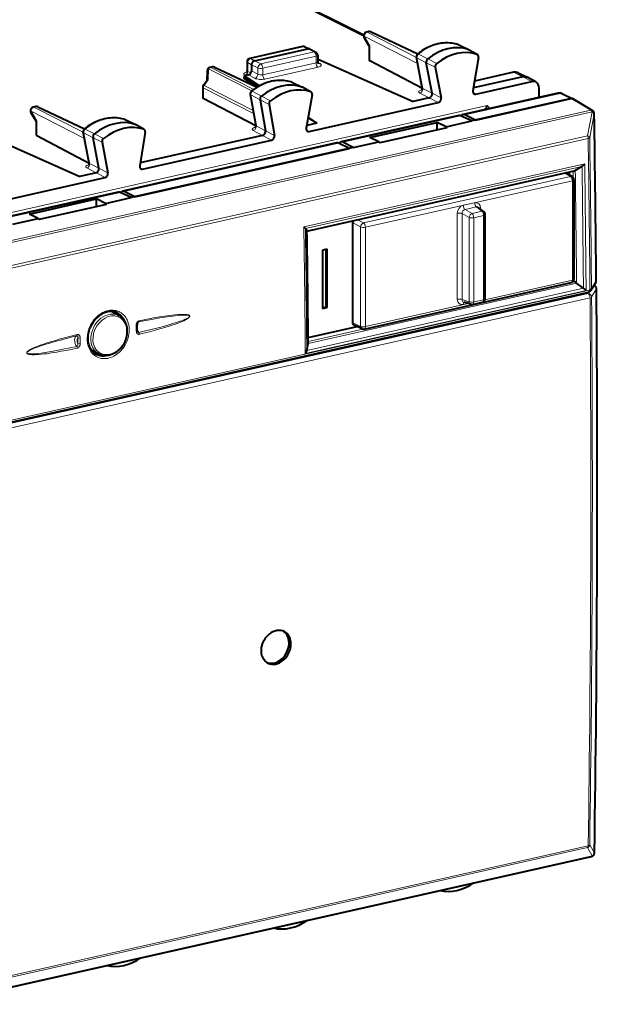
# Model space of a CAD drawing. Extents: x 0 to 420, y 0 to 297.
# Drawn here: x 335 to 367, y 213 to 268 of the extents above; entities that cross this region are included whole.
import ezdxf

# ---------------------------------------------------------------- set-up
doc = ezdxf.new("R2010")
doc.units = 0

msp = doc.modelspace()

# ---------------------------------------------------------------- linework, layer by layer
at = {"color": 7, "lineweight": 18}
for p, q in [((342.319122, 273.066742), (353.95105, 267.240356)), ((354.144714, 267.471161), (354.282379, 267.502136)), ((354.144714, 267.471161), (356.928223, 266.053101)), ((354.282379, 267.502136), (356.977814, 266.231262)), ((354.298706, 266.705231), (353.977661, 267.245636)), ((353.977661, 267.245636), (356.993774, 265.709106)), ((359.29715, 266.762939), (359.305267, 266.759583)), ((359.305267, 266.759583), (359.849518, 266.495758)), ((347.56665, 265.985382), (350.549011, 266.656555)), ((348.146942, 265.681458), (351.154327, 266.358246)), ((350.549011, 266.656555), (350.797058, 266.543945)), ((350.797058, 266.543945), (351.154327, 266.358246)), ((354.298706, 266.705231), (354.298706, 265.852264)), ((357.035858, 266.236053), (357.567139, 265.969269)), ((360.338318, 266.224121), (359.849518, 266.495758)), ((347.397736, 265.760895), (347.411957, 265.263153)), ((347.397736, 265.760895), (347.622589, 265.641724)), ((347.56665, 265.985382), (347.789673, 265.867157)), ((347.979858, 265.455902), (347.622589, 265.641632)), ((348.146942, 265.681458), (347.789673, 265.867157)), ((348.256897, 265.436371), (351.264282, 266.113159)), ((348.256897, 265.075439), (351.264282, 265.752228)), ((351.264282, 266.113159), (351.264282, 265.752228)), ((351.487518, 265.700409), (351.360443, 265.768372)), ((356.956451, 266.030945), (357.480316, 265.744995)), ((357.285828, 264.302826), (356.956451, 266.030945)), ((357.987854, 265.493713), (357.480316, 265.744995)), ((358.067871, 265.700348), (357.567139, 265.969269)), ((345.198273, 265.403351), (345.184418, 264.787567)), ((345.198273, 265.403351), (347.635651, 264.161621)), ((345.3172, 265.484589), (345.455048, 265.515625)), ((345.3172, 265.484589), (347.748779, 264.245819)), ((345.455048, 265.515625), (347.914734, 264.355896)), ((347.411957, 265.263153), (347.588013, 265.167053)), ((347.979858, 265.098267), (347.622589, 265.289307)), ((347.979858, 265.455902), (347.979858, 265.098267)), ((348.256897, 265.436371), (348.256897, 265.075439)), ((348.365845, 264.830841), (351.37323, 265.507629)), ((362.442566, 265.206757), (360.198486, 264.701752)), ((362.442566, 265.206757), (362.938232, 264.956512)), ((344.948761, 264.46936), (345.184418, 264.787567)), ((347.242126, 265.039124), (347.272491, 265.022552)), ((347.811829, 264.87323), (347.455505, 265.063751)), ((349.922211, 264.639862), (349.929443, 264.63681)), ((349.929443, 264.63681), (350.473846, 264.372955)), ((363.432922, 264.691986), (362.938232, 264.956512)), ((344.900635, 264.325104), (344.900635, 263.737305)), ((344.900635, 264.325104), (347.741119, 262.878021)), ((344.948761, 264.46936), (347.708344, 263.063507)), ((347.660034, 264.138885), (348.191437, 263.872192)), ((350.962494, 264.101349), (350.473846, 264.372955)), ((357.121216, 264.040741), (357.643982, 263.765076)), ((357.285828, 264.302826), (357.807617, 264.027679)), ((358.317078, 263.766449), (357.807617, 264.027679)), ((365.036743, 264.022156), (359.659943, 262.812134)), ((360.275177, 263.981354), (360.118469, 264.068756)), ((365.036743, 264.022156), (365.662354, 263.727173)), ((347.578857, 263.934937), (348.102661, 263.64917)), ((347.578857, 263.934937), (347.888062, 262.185364)), ((348.61026, 263.397705), (348.102661, 263.64917)), ((348.692047, 263.60321), (348.191437, 263.872192)), ((358.153412, 263.503876), (357.643982, 263.765076)), ((365.662384, 263.727203), (366.757874, 263.072845)), ((360.918854, 263.331055), (329.315369, 256.218933)), ((329.715759, 254.736801), (366.757874, 263.072845)), ((329.790588, 254.642914), (366.832733, 262.978943)), ((335.502563, 262.475311), (335.181519, 263.015717)), ((335.181519, 263.015717), (338.197632, 261.479156)), ((335.348541, 263.241211), (335.486237, 263.272217)), ((335.348541, 263.241211), (338.13205, 261.823181)), ((335.486237, 263.272217), (338.181671, 262.001343)), ((360.918854, 263.331055), (361.093506, 263.173889)), ((366.584442, 261.628632), (366.835876, 262.971649)), ((366.702545, 261.525726), (366.95401, 262.868896)), ((366.835876, 262.971649), (366.832733, 262.978943)), ((335.502563, 262.475311), (335.502563, 261.622314)), ((340.501007, 262.53302), (340.509094, 262.529633)), ((340.509094, 262.529633), (341.053375, 262.265839)), ((359.418762, 262.757874), (352.768036, 261.261169)), ((338.160309, 261.800995), (338.684174, 261.515045)), ((338.489655, 260.072906), (338.160309, 261.800995)), ((338.239716, 262.006134), (338.770996, 261.739319)), ((339.271729, 261.470428), (338.770996, 261.739319)), ((341.542175, 261.994171), (341.053375, 262.265839)), ((347.723022, 261.92572), (348.24588, 261.650116)), ((347.888062, 262.185364), (348.410004, 261.910248)), ((348.919312, 261.649017), (348.410004, 261.910248)), ((350.876953, 261.866364), (350.720276, 261.953796)), ((331.093689, 253.641708), (366.584442, 261.628632)), ((331.125854, 253.496872), (366.616608, 261.483795)), ((339.191711, 261.263763), (338.684174, 261.515045)), ((352.526855, 261.206879), (340.446106, 258.48822)), ((348.755219, 261.388885), (348.24588, 261.650116)), ((338.489655, 260.072906), (339.011475, 259.797729)), ((338.325073, 259.810791), (338.847809, 259.535156)), ((339.357269, 259.273956), (338.847809, 259.535156)), ((339.520935, 259.53653), (339.011475, 259.797729)), ((341.479004, 259.751434), (341.322327, 259.838837)), ((350.576111, 256.482697), (366.419739, 260.048187)), ((350.664917, 256.389282), (366.266632, 259.90033)), ((350.746704, 256.265503), (365.890015, 259.67337)), ((365.615417, 259.337891), (365.289337, 259.523987)), ((365.615417, 259.337891), (353.94342, 256.711182)), ((365.723419, 259.093811), (354.051422, 256.467133)), ((365.723419, 259.093811), (365.723419, 253.481964)), ((340.204926, 258.433929), (333.554199, 256.937225)), ((359.565979, 257.705566), (360.208862, 257.85025)), ((359.666321, 257.466187), (360.309235, 257.61084)), ((360.061707, 257.243042), (359.666321, 257.466187)), ((360.061707, 257.243042), (360.611786, 257.366821)), ((360.611786, 257.366821), (360.309235, 257.61084)), ((360.541748, 257.55072), (360.541748, 257.490295)), ((353.94342, 256.711182), (353.599548, 256.893311)), ((359.233093, 257.256195), (359.233093, 252.398392)), ((359.895264, 257.018341), (359.499878, 257.241486)), ((359.499878, 257.241486), (359.499878, 252.383682)), ((359.895264, 252.264923), (359.895264, 257.018341)), ((360.162048, 257.003632), (360.712128, 257.127441)), ((360.162048, 252.250214), (360.162048, 257.003632)), ((360.712128, 252.374008), (360.712128, 257.127441)), ((353.776367, 256.485687), (353.322998, 256.7258)), ((353.776367, 250.873825), (353.776367, 256.485687)), ((354.051422, 250.85527), (354.051422, 256.467133)), ((360.793396, 252.372498), (365.723419, 253.481964)), ((365.7323, 253.378235), (365.834015, 253.401123)), ((367.065521, 253.437347), (366.801819, 253.007736)), ((331.267548, 244.940277), (366.674255, 252.908295)), ((350.655762, 249.333939), (366.49939, 252.899429)), ((350.73999, 249.507004), (366.3508, 253.020096)), ((350.817932, 249.909637), (365.959045, 253.317032)), ((367.080872, 252.994217), (366.805817, 252.529999)), ((366.610901, 252.72937), (331.120178, 244.742462)), ((366.719849, 252.487442), (331.229126, 244.500519)), ((359.895264, 252.264923), (359.499878, 252.383682)), ((360.162048, 252.250214), (360.712128, 252.374008)), ((366.661133, 252.814133), (366.610901, 252.72937)), ((354.051422, 250.85527), (359.848175, 252.15979)), ((359.843292, 252.161255), (359.565979, 252.098846)), ((341.120972, 250.612976), (341.117645, 250.929398)), ((341.241364, 251.11972), (341.250702, 251.122253)), ((350.821014, 250.022552), (353.903015, 250.716141)), ((353.776367, 250.873825), (353.322998, 251.087585)), ((337.817474, 250.224319), (337.821228, 249.907806)), ((337.953735, 250.217499), (337.957458, 249.90094)), ((366.584442, 221.451782), (331.093689, 213.464874)), ((366.616608, 221.563187), (331.125854, 213.576263)), ((366.584442, 221.451782), (366.845795, 220.985001)), ((366.702545, 221.607895), (366.963898, 221.140945)), ((329.740021, 212.632065), (366.84317, 220.981857)), ((366.845795, 220.985001), (366.84317, 220.981857))]:
    msp.add_line(p, q, dxfattribs=at)
at = {"color": 7, "lineweight": 40}
for p, q in [((342.54541, 273.042725), (353.952209, 267.329102)), ((354.240295, 267.508331), (354.102722, 267.477356)), ((354.369568, 267.494141), (357.003113, 266.252472)), ((354.267883, 266.686554), (353.97467, 267.180084)), ((359.318115, 266.754242), (359.29715, 266.762939)), ((359.318237, 266.754181), (359.863312, 266.490082)), ((350.50705, 266.66275), (347.524689, 265.991608)), ((347.789673, 265.867157), (350.797058, 266.543945)), ((350.633606, 266.64975), (350.882996, 266.53656)), ((350.889465, 266.533386), (351.247162, 266.347443)), ((354.26767, 266.687317), (354.26767, 265.88797)), ((360.35672, 266.215912), (359.869507, 266.486877)), ((360.338318, 266.224121), (360.35672, 266.215912)), ((347.368652, 265.790771), (347.382599, 265.301575)), ((347.622589, 265.641632), (347.622589, 265.289307)), ((351.35434, 266.170288), (351.35434, 265.810852)), ((351.381805, 265.947327), (351.35434, 265.941162)), ((351.381805, 265.947327), (356.737488, 263.561096)), ((357.259644, 264.298431), (354.298706, 265.852264)), ((357.256927, 264.32843), (356.925476, 266.067444)), ((357.807617, 264.027679), (357.480316, 265.744995)), ((360.420105, 266.05542), (360.111053, 264.167633)), ((345.119171, 265.300171), (345.10675, 264.747894)), ((345.413086, 265.52182), (345.275208, 265.490814)), ((345.542236, 265.507629), (347.945374, 264.374573)), ((357.987854, 265.493713), (358.317078, 263.766449)), ((362.399597, 265.21344), (360.201294, 264.71875)), ((362.66571, 265.182922), (363.164917, 264.932312)), ((344.908875, 264.480743), (345.11441, 264.75824)), ((347.455505, 265.063751), (347.204895, 265.007355)), ((347.204895, 265.007355), (348.068726, 264.444794)), ((347.204895, 265.007355), (347.204895, 264.936829)), ((347.204895, 264.866302), (347.204895, 264.936829)), ((347.974274, 264.391754), (347.204895, 264.866302)), ((349.940887, 264.631989), (349.922211, 264.639862)), ((349.94101, 264.631927), (350.486145, 264.367798)), ((362.938232, 264.956512), (360.136993, 264.326111)), ((360.275177, 263.981354), (363.432922, 264.691986)), ((363.663696, 264.664185), (363.172668, 264.928284)), ((344.869598, 264.361694), (344.869598, 263.77301)), ((347.547882, 263.971466), (347.858917, 262.211548)), ((350.979523, 264.093628), (350.49231, 264.364594)), ((350.962494, 264.101349), (350.979523, 264.093628)), ((364.91095, 264.03299), (359.55777, 262.828308)), ((363.844055, 263.792908), (363.844055, 264.322052)), ((365.123962, 264.01416), (365.750305, 263.718842)), ((347.861267, 262.183624), (344.900635, 263.737305)), ((348.102661, 263.64917), (348.410004, 261.910248)), ((351.042511, 263.930695), (350.713287, 262.055298)), ((350.876953, 261.866364), (358.153412, 263.503876)), ((357.643982, 263.765076), (356.737488, 263.561096)), ((365.662384, 263.727203), (360.044373, 262.462891)), ((360.253204, 262.509888), (365.662354, 263.727173)), ((365.760956, 263.713165), (365.750305, 263.718842)), ((365.760986, 263.713165), (366.857574, 263.058167)), ((335.471741, 262.456635), (335.178528, 262.950165)), ((335.444122, 263.278381), (335.30658, 263.247437)), ((335.573425, 263.264221), (338.20697, 262.022522)), ((348.61026, 263.397705), (348.919312, 261.649017)), ((366.941956, 262.958008), (366.938812, 262.965332)), ((335.471527, 262.457397), (335.471527, 261.658051)), ((340.521973, 262.524323), (340.501007, 262.53302)), ((340.522095, 262.524261), (341.067169, 262.260162)), ((351.303467, 262.338196), (350.740723, 262.211548)), ((351.303467, 262.338196), (350.815765, 262.639038)), ((350.81842, 262.654083), (351.303467, 262.338196)), ((359.311005, 262.772766), (352.665833, 261.277313)), ((354.300415, 261.531952), (358.093536, 262.385559)), ((358.09137, 261.971008), (358.093536, 262.385559)), ((358.599731, 262.137787), (358.093536, 262.385559)), ((358.599731, 262.137787), (360.044373, 262.462891)), ((360.044373, 262.462891), (359.418762, 262.757874)), ((360.253204, 262.509888), (359.659943, 262.812134)), ((338.460785, 260.09848), (338.129333, 261.837494)), ((341.560577, 261.985992), (341.073364, 262.256958)), ((341.623962, 261.8255), (341.314911, 259.937714)), ((341.542175, 261.994171), (341.560547, 261.985992)), ((354.872284, 261.246582), (358.666046, 262.100342)), ((358.599731, 262.137787), (358.666046, 262.100342)), ((332.585663, 261.717407), (337.941345, 259.331146)), ((338.463501, 260.068481), (335.502563, 261.622314)), ((339.011475, 259.797729), (338.684174, 261.515045)), ((339.191711, 261.263763), (339.520935, 259.53653)), ((352.419067, 261.221802), (340.343903, 258.504364)), ((348.24588, 261.650116), (341.340851, 260.096191)), ((341.479004, 259.751434), (348.755219, 261.388885)), ((353.152435, 260.911926), (352.526855, 261.206879)), ((353.361298, 260.958923), (352.768036, 261.261169)), ((353.361298, 260.958923), (354.805908, 261.284027)), ((354.805908, 261.284027), (354.300415, 261.531952)), ((354.805908, 261.284027), (354.872284, 261.246582)), ((353.361298, 260.958923), (340.830536, 258.138977)), ((341.039368, 258.185974), (353.152435, 260.911926)), ((338.847809, 259.535156), (337.941345, 259.331146)), ((350.748962, 256.251801), (365.819733, 259.643372)), ((365.712646, 259.324646), (365.342438, 259.53595)), ((365.540497, 259.580505), (365.540497, 259.422913)), ((366.266632, 259.90033), (365.887756, 259.672028)), ((332.080811, 257.636444), (339.357269, 259.273956)), ((365.813477, 259.15097), (365.813477, 253.539124)), ((340.097168, 258.448822), (333.451996, 256.9534)), ((340.830536, 258.138977), (340.204926, 258.433929)), ((341.039368, 258.185974), (340.446106, 258.48822)), ((335.086578, 257.208008), (338.8797, 258.061646)), ((338.877502, 257.647095), (338.8797, 258.061646)), ((339.385895, 257.813873), (338.8797, 258.061646)), ((339.385895, 257.813873), (340.830536, 258.138977)), ((335.658447, 256.922668), (339.452179, 257.776428)), ((339.385895, 257.813873), (339.452179, 257.776428)), ((360.727753, 257.340271), (360.418427, 257.589752)), ((334.147461, 256.63501), (335.592072, 256.960083)), ((335.592072, 256.960083), (335.086578, 257.208008)), ((335.592072, 256.960083), (335.658447, 256.922668)), ((360.802216, 252.431152), (360.802216, 257.184692)), ((350.664917, 256.389282), (350.747192, 256.264771)), ((350.751617, 256.255035), (350.747192, 256.264771)), ((353.322998, 256.7258), (353.322998, 251.087585)), ((351.89032, 255.228729), (351.622986, 255.168579)), ((351.622986, 255.168579), (351.622986, 251.879654)), ((351.835327, 251.968384), (351.835327, 255.21637)), ((351.89032, 251.939819), (351.89032, 255.228729)), ((365.780579, 253.429169), (365.834015, 253.401123)), ((353.985413, 250.7173), (365.65741, 253.343994)), ((366.3508, 253.020096), (365.959045, 253.317032)), ((367.0401, 253.344604), (366.771332, 252.906708)), ((366.980713, 253.181778), (366.950317, 253.198349)), ((331.218048, 244.834747), (366.624756, 252.80275)), ((351.622986, 251.920593), (351.835327, 251.968384)), ((351.622986, 251.879654), (351.89032, 251.939819)), ((351.835327, 251.968384), (351.89032, 251.939819)), ((359.994568, 252.115814), (359.592133, 252.236694)), ((360.096008, 252.112244), (360.646118, 252.236038)), ((340.161102, 251.470078), (339.72525, 251.712479)), ((339.770538, 251.709641), (339.793365, 251.67511)), ((341.166016, 250.640808), (341.162689, 250.957214)), ((350.819, 250.242188), (353.577423, 250.862961)), ((353.856201, 250.731506), (353.4021, 250.945618)), ((350.74057, 249.509964), (350.817932, 249.909637)), ((350.821625, 249.94751), (350.817932, 249.909637)), ((339.0336, 249.301086), (338.605255, 249.508636)), ((329.706207, 212.610245), (366.809357, 220.960037)), ((366.921844, 221.030411), (366.91922, 221.027267))]:
    msp.add_line(p, q, dxfattribs=at)
for points in [[(359.29715, 266.762939), (359.2052, 266.791992), (359.111664, 266.816528), (359.016724, 266.836517), (358.920563, 266.851929), (358.823273, 266.862762), (358.725128, 266.869019), (358.626251, 266.870697), (358.526825, 266.867798), (358.427032, 266.860352), (358.327026, 266.848389), (358.226959, 266.83197), (358.126984, 266.811127), (358.027283, 266.785919), (357.927979, 266.756409), (357.829224, 266.722626), (357.731171, 266.684692), (357.604675, 266.629089), (357.479889, 266.566711), (357.348694, 266.492676), (357.256439, 266.435181), (357.16571, 266.374084), (357.076599, 266.309418), (356.989258, 266.241333)], [(347.789673, 265.867157), (347.756561, 265.856049), (347.724884, 265.838165), (347.696075, 265.814453), (347.671204, 265.786072), (347.652344, 265.756531), (347.637695, 265.724396), (347.627777, 265.690735), (347.623016, 265.656616), (347.622589, 265.641632)], [(349.922211, 264.639862), (349.830688, 264.670044), (349.737518, 264.69574), (349.642944, 264.716888), (349.547089, 264.733459), (349.450043, 264.745483), (349.352081, 264.752899), (349.253387, 264.755737), (349.154083, 264.753998), (349.054382, 264.747711), (348.954407, 264.736908), (348.85434, 264.721619), (348.754333, 264.701904), (348.654541, 264.677795), (348.555115, 264.649353), (348.456207, 264.616669), (348.357971, 264.579773), (348.288177, 264.550842), (348.218872, 264.519867), (348.150055, 264.486816), (348.027893, 264.422363), (347.927887, 264.363953), (347.835999, 264.305603), (347.745636, 264.243591), (347.656952, 264.17807), (347.613281, 264.144073)], [(340.501007, 262.53302), (340.409058, 262.562042), (340.315521, 262.586578), (340.220581, 262.606567), (340.12442, 262.622009), (340.02713, 262.632843), (339.928986, 262.639099), (339.830078, 262.640747), (339.730652, 262.637878), (339.63089, 262.630432), (339.530884, 262.618469), (339.430817, 262.602051), (339.330841, 262.581207), (339.23114, 262.556), (339.131836, 262.526489), (339.033081, 262.492706), (338.934998, 262.454742), (338.808502, 262.39917), (338.683746, 262.336761), (338.552521, 262.262726), (338.460297, 262.205261), (338.369568, 262.144165), (338.280457, 262.079498), (338.193115, 262.011414)], [(340.037903, 251.641281), (339.974152, 251.666718), (339.92041, 251.683395), (339.865295, 251.696381), (339.808929, 251.705597), (339.751404, 251.711014), (339.692902, 251.712585), (339.633606, 251.710281), (339.5737, 251.704086), (339.513306, 251.69397), (339.452667, 251.679962), (339.391998, 251.662064), (339.331451, 251.640305), (339.264618, 251.611679), (339.191956, 251.57489), (339.110809, 251.526459), (339.038025, 251.475922), (338.982635, 251.432556), (338.902466, 251.361542), (338.826416, 251.283783), (338.755066, 251.19986), (338.688934, 251.110352), (338.628571, 251.01593), (338.574402, 250.917267), (338.526855, 250.815109)], [(340.492096, 250.035263), (340.522888, 250.111084), (340.549469, 250.188217), (340.571655, 250.266327), (340.589417, 250.345062), (340.60321, 250.428574), (340.611847, 250.512009), (340.615143, 250.586212), (340.614197, 250.659775), (340.608612, 250.736664), (340.598236, 250.81218), (340.583099, 250.885971), (340.563202, 250.957687), (340.538635, 251.027008), (340.50946, 251.093567), (340.482666, 251.144897), (340.453033, 251.194031), (340.437561, 251.217133), (340.395142, 251.273468), (340.348633, 251.325729), (340.315948, 251.357681), (340.280884, 251.388336), (340.244202, 251.41684), (340.203461, 251.444763), (340.161102, 251.470078)], [(338.846893, 249.2892), (338.80661, 249.314789), (338.745636, 249.360519), (338.703064, 249.398254), (338.66275, 249.43924), (338.624817, 249.483368), (338.589417, 249.530548), (338.556641, 249.580658), (338.526611, 249.633575), (338.499451, 249.689163), (338.47525, 249.747253), (338.454163, 249.807678), (338.436218, 249.87027), (338.421539, 249.934814), (338.408417, 250.014008), (338.399384, 250.105988), (338.396576, 250.197525), (338.399078, 250.279541), (338.409302, 250.387268), (338.427307, 250.495514), (338.453033, 250.603455), (338.486298, 250.710251), (338.526855, 250.815109)], [(341.241364, 251.11972), (341.227478, 251.112946), (341.207855, 251.096619), (341.194275, 251.079681), (341.182922, 251.060043), (341.174286, 251.038986), (341.168335, 251.01767), (341.163239, 250.980133), (341.162689, 250.957214)], [(340.492096, 250.035263), (340.457214, 249.961075), (340.418396, 249.88884), (340.375793, 249.818863), (340.32962, 249.75145), (340.280029, 249.686905), (340.227234, 249.625504), (340.171478, 249.56752), (340.112976, 249.513229), (340.076935, 249.482758), (340.033356, 249.448669), (339.988678, 249.416656), (339.92337, 249.374847), (339.856354, 249.337662), (339.787872, 249.305252), (339.718231, 249.277832), (339.63501, 249.252136), (339.576599, 249.238586), (339.501953, 249.226639), (339.42746, 249.220764), (339.359924, 249.220749), (339.293152, 249.225922), (339.21463, 249.238907), (339.156982, 249.25354), (339.094238, 249.27478), (339.0336, 249.301086)], [(348.547333, 231.872894), (348.487427, 231.908493), (348.431763, 231.950775), (348.380768, 231.999313), (348.334869, 232.05365), (348.294403, 232.113235), (348.259644, 232.177521), (348.230804, 232.24588), (348.208618, 232.315475), (348.192169, 232.387802), (348.181458, 232.46228), (348.176514, 232.538406), (348.177246, 232.615631), (348.182129, 232.680466), (348.190826, 232.745422), (348.203247, 232.810226), (348.214966, 232.858505), (348.228699, 232.906433), (348.244446, 232.95401), (348.262115, 233.001038), (348.297363, 233.081299), (348.338104, 233.159027), (348.384064, 233.233719), (348.434906, 233.30484), (348.490387, 233.371902), (348.550079, 233.434387), (348.613647, 233.491806)], [(349.408875, 232.025757), (349.474915, 232.085495), (349.536743, 232.150681), (349.593994, 232.220779), (349.64624, 232.295227), (349.693115, 232.373444), (349.734314, 232.454834), (349.769531, 232.538818), (349.798431, 232.624786), (349.820831, 232.712112), (349.836212, 232.798508), (349.84491, 232.884979), (349.84668, 232.970886), (349.841492, 233.055527), (349.829193, 233.138153), (349.809784, 233.218048), (349.797394, 233.256714), (349.783264, 233.294418), (349.761719, 233.343002), (349.737122, 233.389465), (349.709564, 233.433594), (349.670776, 233.485443), (349.627686, 233.532837), (349.580505, 233.575394), (349.529572, 233.612747), (349.47522, 233.644638)]]:
    msp.add_lwpolyline(points, dxfattribs=at)
at = {"color": 7, "lineweight": 18}
for points in [[(338.489807, 250.827606), (338.539917, 250.935333), (338.596985, 251.039398), (338.660645, 251.139099), (338.730408, 251.233734), (338.767426, 251.278961), (338.805817, 251.322662), (338.858948, 251.378464), (338.914185, 251.43129), (338.971405, 251.480957), (339.050385, 251.542023), (339.13205, 251.596863), (339.216003, 251.645218), (339.301758, 251.686768), (339.388855, 251.721313), (339.476776, 251.748627), (339.565063, 251.76857), (339.653229, 251.781021), (339.740753, 251.785919), (339.821747, 251.7836), (339.901367, 251.774643), (339.979187, 251.759079), (340.05484, 251.737), (340.12796, 251.708496), (340.198181, 251.673721), (340.265198, 251.632843), (340.328674, 251.58609), (340.388306, 251.53363), (340.438446, 251.481796), (340.485046, 251.425766), (340.527893, 251.365753), (340.566864, 251.302002), (340.601807, 251.234756), (340.62149, 251.191071), (340.639526, 251.146179), (340.670502, 251.053085), (340.694458, 250.956039), (340.711304, 250.855652), (340.720856, 250.752533), (340.723145, 250.647324), (340.718048, 250.540695), (340.705688, 250.433319), (340.686096, 250.325836), (340.659393, 250.218918), (340.625732, 250.11322), (340.585358, 250.009415)], [(341.117645, 250.929398), (341.118347, 250.958893), (341.121674, 250.990738), (341.12854, 251.024261), (341.136475, 251.049835), (341.147064, 251.075195), (341.165375, 251.107391), (341.188843, 251.137085), (341.216827, 251.162354), (341.248291, 251.18129), (341.265259, 251.188049), (341.282623, 251.192688)], [(344.126526, 251.449738), (344.117767, 251.465591), (344.105469, 251.475525), (344.091309, 251.482925), (344.060883, 251.493195), (344.038269, 251.498322), (343.993073, 251.505081), (343.936462, 251.509705), (343.877258, 251.511719), (343.812592, 251.511703), (343.685455, 251.507156), (343.592163, 251.50116), (343.49881, 251.493469), (343.305878, 251.473602), (343.156891, 251.45546), (343.008881, 251.435547), (342.717621, 251.392044), (342.440155, 251.346481), (342.163116, 251.297867), (341.863892, 251.242569), (341.55899, 251.183777), (341.250702, 251.122253)], [(341.256958, 250.525055), (341.648712, 250.619064), (342.03656, 250.714737), (342.423218, 250.813721), (342.715118, 250.891724), (343.009033, 250.974274), (343.188202, 251.027252), (343.367065, 251.082825), (343.479736, 251.119598), (343.592072, 251.158081), (343.688812, 251.193085), (343.785065, 251.230194), (343.880493, 251.270218), (343.9422, 251.298691), (344.001282, 251.32901), (344.044464, 251.35434), (344.082703, 251.381195), (344.098755, 251.39505), (344.113159, 251.410553), (344.119568, 251.419632), (344.124481, 251.429443), (344.127045, 251.439728), (344.126526, 251.449738)], [(344.135925, 251.45343), (344.128784, 251.471848), (344.12204, 251.480728), (344.105591, 251.494873), (344.091492, 251.503326), (344.061737, 251.516083), (344.032593, 251.524902), (344.003418, 251.531555), (343.974426, 251.536667), (343.920776, 251.543381), (343.865082, 251.547653), (343.768066, 251.550674), (343.672455, 251.549805), (343.578125, 251.54628), (343.483704, 251.54071), (343.289917, 251.524368), (343.142273, 251.508545), (342.995605, 251.49057), (342.706696, 251.450027), (342.422394, 251.404999), (342.209534, 251.368683), (341.994751, 251.330215), (341.556213, 251.24707), (341.282623, 251.192688)], [(341.290649, 250.424774), (341.615936, 250.506104), (341.938232, 250.589233), (342.193909, 250.657455), (342.449585, 250.72818), (342.739075, 250.812103), (343.030212, 250.901901), (343.184326, 250.952332), (343.338135, 251.005264), (343.472992, 251.054352), (343.6073, 251.106537), (343.703003, 251.146347), (343.798096, 251.188889), (343.892242, 251.235168), (343.947083, 251.264984), (343.999969, 251.296753), (344.050171, 251.331406), (344.074738, 251.351105), (344.091492, 251.366379), (344.1073, 251.383072), (344.12149, 251.401703), (344.128815, 251.414474), (344.134216, 251.428391), (344.136597, 251.442993), (344.135925, 251.45343)], [(340.585358, 250.009415), (340.535126, 249.901505), (340.477905, 249.797211), (340.414093, 249.697311), (340.37973, 249.649078), (340.343872, 249.602203), (340.306824, 249.557037), (340.268433, 249.513397), (340.215118, 249.457489), (340.159698, 249.404587), (340.102325, 249.354858), (340.023102, 249.293732), (339.941193, 249.238831), (339.857056, 249.190475), (339.771118, 249.148926), (339.683868, 249.11441), (339.595795, 249.087128), (339.507385, 249.067245), (339.419159, 249.054871), (339.331573, 249.050064), (339.24649, 249.05275), (339.163025, 249.062775), (339.081573, 249.080093), (339.002625, 249.104584), (338.926544, 249.136139), (338.85379, 249.174545), (338.784729, 249.21962), (338.719696, 249.271118), (338.659058, 249.328766), (338.603149, 249.392242), (338.555817, 249.455917), (338.513, 249.524033), (338.474884, 249.596252), (338.44165, 249.672287), (338.413422, 249.751755), (338.390381, 249.834305), (338.375763, 249.902328), (338.364532, 249.971878), (338.35675, 250.042755), (338.35321, 250.096664), (338.351624, 250.151108), (338.35437, 250.261246), (338.360779, 250.337402), (338.37085, 250.413803), (338.384583, 250.490204), (338.397217, 250.547348), (338.411865, 250.604263), (338.447021, 250.716995), (338.489807, 250.827576)], [(334.938873, 249.383698), (334.946014, 249.406204), (334.952148, 249.417236), (334.961761, 249.430832), (334.983521, 249.454819), (335.006104, 249.475098), (335.05246, 249.509857), (335.099121, 249.539886), (335.148285, 249.568344), (335.209564, 249.600739), (335.270538, 249.630585), (335.330688, 249.65831), (335.419891, 249.696991), (335.509521, 249.733597), (335.696167, 249.804459), (335.842834, 249.856308), (335.988831, 249.90538), (336.276764, 249.99646), (336.560394, 250.080566), (336.773041, 250.140854), (336.988098, 250.199829), (337.428772, 250.315735), (337.783691, 250.405289)], [(334.947632, 249.384094), (334.954773, 249.402191), (334.970367, 249.422318), (334.991547, 249.442017), (335.009827, 249.456253), (335.047058, 249.481308), (335.09729, 249.51059), (335.150513, 249.538345), (335.210205, 249.566925), (335.327942, 249.61824), (335.414459, 249.653046), (335.501343, 249.686234), (335.682617, 249.751251), (335.853333, 249.808609), (336.022705, 249.862732), (336.189606, 249.91391), (336.353943, 249.962616), (336.677399, 250.05455), (336.919891, 250.120697), (337.166718, 250.186081), (337.679535, 250.316833), (337.754852, 250.335541)], [(337.817474, 250.224319), (337.822388, 250.254349), (337.823334, 250.269348), (337.821716, 250.291107), (337.817352, 250.306046), (337.809906, 250.31897), (337.803314, 250.325958), (337.79538, 250.331467), (337.786255, 250.335297), (337.776276, 250.33728), (337.754852, 250.335541)], [(337.953735, 250.217499), (337.952423, 250.246033), (337.948547, 250.27594), (337.94101, 250.306396), (337.932312, 250.328842), (337.920624, 250.350159), (337.901428, 250.373901), (337.877045, 250.392853), (337.863251, 250.399872), (337.848633, 250.405014), (337.83316, 250.408203), (337.817108, 250.409348), (337.800354, 250.408371), (337.783691, 250.405289)], [(341.290649, 250.424774), (341.273987, 250.421722), (341.257233, 250.420776), (341.240845, 250.421997), (341.225037, 250.425354), (341.210388, 250.430634), (341.196594, 250.437836), (341.183807, 250.446762), (341.172241, 250.457169), (341.153168, 250.481262), (341.144348, 250.497009), (341.137238, 250.513489), (341.127441, 250.54744), (341.123718, 250.570007), (341.120972, 250.612976)], [(337.792755, 249.637604), (337.468781, 249.572754), (337.148071, 249.511108), (336.891296, 249.46402), (336.634186, 249.419388), (336.343658, 249.372803), (336.050201, 249.331207), (335.898621, 249.312546), (335.74704, 249.296371), (335.608582, 249.284348), (335.470276, 249.275757), (335.379669, 249.272583), (335.289246, 249.272049), (335.235809, 249.273331), (335.182526, 249.276184), (335.131042, 249.280945), (335.08197, 249.28804), (335.053772, 249.293747), (335.025269, 249.30127), (334.996887, 249.311478), (334.972107, 249.324387), (334.960632, 249.332825), (334.95282, 249.340393), (334.946106, 249.349228), (334.940186, 249.362518), (334.938354, 249.377792), (334.938873, 249.383698)], [(337.761902, 249.738525), (337.36554, 249.655334), (336.985229, 249.578201), (336.709259, 249.524414), (336.432159, 249.4729), (336.210999, 249.434113), (335.98407, 249.397125), (335.752808, 249.363403), (335.560913, 249.339676), (335.468445, 249.33017), (335.376129, 249.322357), (335.25, 249.315399), (335.185699, 249.314255), (335.128967, 249.315277), (335.075531, 249.318878), (335.02771, 249.325668), (335.003601, 249.33139), (334.977325, 249.341064), (334.965271, 249.348038), (334.957306, 249.354706), (334.951019, 249.362946), (334.947693, 249.371872), (334.947632, 249.384094)], [(337.761902, 249.738525), (337.772675, 249.741516), (337.78299, 249.746475), (337.793304, 249.753845), (337.802521, 249.763031), (337.816406, 249.784744), (337.823944, 249.806198), (337.827728, 249.829117), (337.828156, 249.855637), (337.826691, 249.87326), (337.821228, 249.907806)], [(337.792755, 249.637604), (337.809601, 249.64209), (337.826141, 249.648651), (337.857452, 249.667236), (337.884949, 249.691589), (337.905914, 249.717178), (337.923187, 249.745331), (337.936615, 249.774872), (337.944214, 249.797211), (337.94986, 249.819275), (337.956146, 249.861862), (337.957458, 249.90094)]]:
    msp.add_lwpolyline(points, dxfattribs=at)
at = {"color": 7, "lineweight": 40}
for centre, radius, start, end in [((354.146637, 267.282227), 0.2, 102.68268, 210.717009), ((354.284302, 267.313232), 0.2, 64.762139, 102.682701), ((350.550934, 266.467651), 0.2, 65.590703, 102.681287), ((350.829468, 266.414795), 0.133015, 63.171935, 104.091844), ((351.154327, 266.170288), 0.199998, 0.000622, 62.347251), ((354.308289, 266.649719), 0.055444, 99.800812, 137.645497), ((357.102417, 266.101196), 0.180141, 128.920148, 190.799808), ((347.568542, 265.796478), 0.2, 102.681266, 181.636099), ((351.486816, 265.806519), 0.132256, 178.13341, 227.301268), ((354.313263, 265.898041), 0.047307, 192.442195, 252.347619), ((358.208923, 265.526184), 0.223968, 129.004884, 188.36281), ((345.319122, 265.295685), 0.2, 102.68268, 178.710274), ((345.45697, 265.326721), 0.2, 64.762146, 102.68268), ((347.245575, 265.293213), 0.136983, 311.814679, 3.494815), ((362.49057, 264.827698), 0.396179, 63.757815, 103.270684), ((345.182495, 264.689667), 0.097249, 88.8685, 134.795423), ((363.512299, 264.371857), 0.329485, 62.619366, 103.925454), ((345.069611, 264.361694), 0.2, 143.476169, 180.001648), ((347.72522, 264.00296), 0.180111, 128.418908, 190.070603), ((357.117401, 264.298065), 0.14244, 313.440509, 12.272081), ((360.242889, 264.111145), 0.133608, 241.752828, 283.95904), ((364.99115, 263.717194), 0.325538, 65.905486, 104.248016), ((344.915192, 263.783081), 0.047307, 192.442195, 252.347619), ((348.832153, 263.427765), 0.224394, 128.602558, 187.711839), ((365.69458, 263.595917), 0.135056, 65.611897, 103.788242), ((365.694702, 263.598053), 0.132971, 60.068454, 104.04406), ((335.350464, 263.052307), 0.2, 102.68268, 210.717009), ((335.488159, 263.083313), 0.2, 64.762139, 102.682701), ((359.757477, 263.721985), 1.22536, 330.168295, 341.395376), ((366.755005, 262.886475), 0.2, 23.218453, 59.14476), ((366.756989, 262.878967), 0.201147, 0.918393, 23.135311), ((-1018.142944, 241.787598), 1385.261649, 0.482411, 0.872527), ((335.512146, 262.4198), 0.055444, 99.800812, 137.645497), ((359.342834, 262.610474), 0.165558, 62.736203, 101.096861), ((359.604248, 262.667297), 0.168006, 106.108075, 153.80403), ((359.586182, 262.680511), 0.150671, 60.731986, 100.889523), ((338.306274, 261.871246), 0.180141, 128.920148, 190.799808), ((347.719269, 262.183075), 0.14216, 313.323515, 11.516775), ((350.844696, 261.996155), 0.133604, 241.742924, 283.959702), ((335.51712, 261.668121), 0.047307, 192.442195, 252.347619), ((339.412781, 261.296265), 0.223968, 129.004884, 188.36281), ((352.450897, 261.059509), 0.165558, 62.736203, 101.096861), ((352.712433, 261.11673), 0.167777, 106.186615, 153.940183), ((352.694183, 261.129669), 0.150568, 60.681859, 100.868971), ((338.321259, 260.068146), 0.14244, 313.440509, 12.272081), ((341.446747, 259.881226), 0.133608, 241.752828, 283.95904), ((365.76004, 259.877991), 0.24222, 284.270537, 301.803073), ((365.953552, 260.375305), 0.569241, 303.396378, 324.942961), ((365.613495, 259.15097), 0.2, 0.001642, 60.279336), ((340.128998, 258.28656), 0.165558, 62.736203, 101.096861), ((340.390533, 258.343781), 0.167777, 106.186615, 153.940183), ((340.372253, 258.356689), 0.150568, 60.681859, 100.868971), ((360.602203, 257.18457), 0.2, 0.000031, 51.118034), ((353.564148, 256.723145), 0.241256, 151.711533, 179.371901), ((350.238403, 256.066559), 0.535348, 37.116675, 50.938304), ((-1019.867798, 237.891693), 1370.742411, 0.503929, 0.767594), ((365.613495, 253.539108), 0.199997, 282.530943, 0.002143), ((365.325745, 252.516617), 1.020406, 51.649108, 60.116928), ((366.869629, 253.449219), 0.2, 328.463278, 0.482014), ((365.079651, 251.302338), 2.136947, 48.363951, 53.497897), ((366.572906, 253.03215), 0.235179, 282.582046, 315.815213), ((366.5802, 253.023849), 0.224153, 316.03702, 328.495459), ((-971.174805, 241.977921), 1338.305088, 359.108485, 0.472219), ((366.88501, 253.006165), 0.2, 0.468437, 61.410074), ((360.602203, 252.431152), 0.2, 282.682703, 0.000031), ((360.052124, 252.307358), 0.2, 253.275924, 282.682703), ((341.323273, 250.631287), 0.157269, 176.533957, 206.163882), ((353.47406, 251.076843), 0.150481, 175.932545, 241.257667), ((353.941498, 250.912415), 0.2, 244.762141, 282.68357), ((350.279022, 249.626526), 0.476544, 322.163713, 345.821742), ((366.765442, 221.155151), 0.2, 282.684752, 320.253067), ((366.768066, 221.158295), 0.19999, 320.25236, 359.026421)]:
    msp.add_arc(centre, radius, start, end, dxfattribs=at)
at = {"color": 7, "lineweight": 18}
for centre, radius, start, end in [((357.004486, 266.189392), 0.055275, 56.086898, 105.901666), ((356.981659, 266.085205), 0.059352, 197.534361, 245.066057), ((347.433472, 265.311371), 0.052262, 190.885664, 245.944939), ((347.603577, 263.9888), 0.058769, 197.292449, 245.343882), ((347.628815, 264.092255), 0.055201, 56.196092, 106.228593), ((357.301819, 264.351593), 0.050906, 207.300657, 251.827439), ((364.959015, 263.848511), 0.190421, 65.881047, 104.603432), ((-1018.164795, 241.774475), 1385.27935, 0.482387, 0.872508), ((366.934204, 262.882385), 0.023933, 325.688248, 359.556852), ((338.185608, 261.855347), 0.059467, 197.580424, 245.017413), ((338.208344, 261.959473), 0.055275, 56.086898, 105.901666), ((347.903839, 262.233887), 0.050582, 206.435532, 251.951708), ((338.505676, 260.121643), 0.050906, 207.300657, 251.827439), ((-968.613281, 241.287659), 1334.627649, 0.516392, 0.789269), ((360.344177, 257.497101), 0.118821, 51.295755, 107.073426), ((-1019.891357, 237.878235), 1370.761918, 0.502851, 0.768552), ((366.891907, 253.434967), 0.173615, 328.628156, 0.781593), ((366.655273, 252.991516), 0.085376, 282.85927, 315.513366), ((366.669861, 253.073441), 0.148236, 288.091434, 333.531714), ((366.592468, 253.015747), 0.209504, 328.636881, 357.811381), ((366.874512, 252.98526), 0.20712, 2.487861, 71.506398), ((-971.029053, 241.966385), 1338.155213, 359.108281, 0.472184), ((367.059814, 253.008102), 0.025223, 326.62648, 359.310326), ((366.596771, 252.519333), 0.210111, 2.91972, 86.152345), ((341.756714, 250.858749), 0.601361, 190.386595, 213.729901), ((338.233521, 250.093262), 0.591027, 179.815576, 216.949693), ((338.226379, 250.090988), 0.444637, 180.472439, 204.329197), ((338.020813, 250.100311), 0.238742, 148.617581, 183.109739), ((337.896332, 250.469879), 0.258606, 252.196358, 282.808965), ((341.24411, 250.590424), 0.067153, 204.680228, 281.118357), ((341.11026, 250.420609), 0.180333, 1.324365, 35.454979), ((337.617706, 249.639999), 0.174942, 359.212974, 34.340067), ((337.900146, 250.153107), 0.258384, 252.166729, 282.806916), ((366.50061, 221.638382), 0.204414, 294.193197, 351.417157), ((366.762024, 221.17157), 0.204382, 294.181087, 351.373463)]:
    msp.add_arc(centre, radius, start, end, dxfattribs=at)
for centre, major_axis, ratio, start_param, end_param in [((354.146637, 267.282227), (0.09079, 0.178207), 0.799747, 0.578544037, 2.149035778), ((354.146637, 267.282227), (-0.043915, 0.195114), 0.516517, 5.889746779, 6.28312055), ((354.284302, 267.313232), (-0.043915, 0.195114), 0.516517, 5.889746779, 6.284290068), ((354.284302, 267.313232), (-0.085297, -0.180908), 0.781721, 3.141711294, 3.695933945), ((354.146637, 267.282227), (-0.171936, -0.102158), 0.478822, 5.673447864, 6.283286917), ((358.181671, 264.004791), (1.375763, 2.646713), 0.785005, 0.117114899, 1.062674395), ((359.236359, 266.590637), (0.084351, 0.162308), 0.785005, 0.019389255, 0.117114899), ((350.550934, 266.467651), (-0.043915, 0.195114), 0.516517, 5.889746779, 6.283137717), ((350.550934, 266.467651), (-0.082672, -0.182114), 0.772349, 3.141713132, 3.684696574), ((351.154327, 266.170288), (-0.043915, 0.195114), 0.516517, 4.30149716, 5.872293487), ((351.154327, 266.170288), (-0.092255, -0.17746), 0.785005, 3.137424329, 3.726472952), ((357.10611, 266.099243), (0.084351, 0.162308), 0.785005, 1.062674395, 2.358428982), ((347.568542, 265.796478), (-0.199921, -0.005707), 0.299523, 0, 0.537893072), ((347.568542, 265.796478), (0.093658, 0.176712), 0.808396, 0.591579095, 2.161766342), ((347.568542, 265.796478), (-0.043915, 0.195114), 0.516517, 5.889746779, 6.282914271), ((348.146942, 265.4935), (-0.092255, -0.17746), 0.785005, 3.726472952, 5.297269278), ((348.146942, 265.4935), (-0.043915, 0.195114), 0.516517, 4.30149716, 5.872293487), ((351.154327, 266.170288), (-0.200012, 0), 0.34202, 2.15276085, 3.141633526), ((351.154327, 265.812653), (0.200012, -0.00206), 0.355688, 5.29802415, 6.286897152), ((351.374207, 265.695068), (-0.043915, 0.195114), 0.516517, 1.159904506, 2.721974187), ((351.153381, 265.625214), (0.399994, -0.00206), 0.348863, 5.29614394, 6.866939573), ((351.488495, 265.887848), (-0.094299, -0.176376), 0.78199, 6.283140906, 6.877212077), ((345.319122, 265.295685), (-0.199951, 0.004501), 0.665997, 5.376225836, 6.283185307), ((345.319122, 265.295685), (0.09079, 0.178207), 0.799747, 0.578544037, 1.363942201), ((345.319122, 265.295685), (-0.043915, 0.195114), 0.516517, 5.889746779, 6.283185307), ((345.45697, 265.326721), (-0.043915, 0.195114), 0.516517, 5.889746779, 6.28312055), ((345.45697, 265.326721), (-0.085297, -0.180908), 0.781721, 3.141711452, 3.695933945), ((347.58374, 265.110413), (0.400085, 0.001907), 0.335308, 2.151525773, 3.687459991), ((347.24115, 265.22757), (-0.095825, -0.175552), 0.805505, 0.601136759, 2.171628534), ((347.812805, 265.060669), (0.094299, 0.176376), 0.78199, 3.73561942, 5.306415746), ((348.146942, 265.4935), (-0.200012, 0), 0.34202, 0.581964523, 2.15276085), ((348.146942, 265.135864), (0.200012, -0.00206), 0.355688, 3.727228125, 5.298024619), ((348.366821, 265.01828), (-0.043915, 0.195114), 0.516517, 1.159904506, 2.721974187), ((362.443512, 265.018341), (-0.043915, 0.195114), 0.516517, 5.881020133, 6.283246823), ((362.442566, 264.744324), (0.22699, 0.436661), 0.785005, 0.011150617, 0.584880298), ((348.7836, 261.889832), (1.375763, 2.646713), 0.785005, 0.107086201, 1.052645697), ((348.145996, 264.948425), (0.399994, -0.00206), 0.348863, 3.725347078, 5.296143848), ((349.859161, 264.468353), (0.084351, 0.162308), 0.785005, 0.019622402, 0.107086201), ((345.069611, 264.361694), (-0.200012, 0), 0.34202, 0.000083831, 0.56451123), ((345.069611, 264.361694), (0.09079, 0.178207), 0.799747, 1.363942201, 2.149035778), ((345.069611, 264.361694), (0.160736, -0.119034), 0.123296, 2.507984012, 3.141592654), ((347.728943, 264.000977), (0.084351, 0.162308), 0.785005, 1.052645697, 2.344594122), ((357.466156, 264.11554), (0.405548, 0.005051), 0.332858, 2.15785884, 3.691247241), ((357.12027, 264.229156), (0.093292, 0.17691), 0.797937, 3.731222464, 5.504577311), ((365.038666, 263.833252), (-0.085297, -0.180908), 0.781721, 3.141711452, 3.695933945), ((335.350464, 263.052307), (-0.171936, -0.102158), 0.478822, 5.673447864, 6.283286917), ((335.350464, 263.052307), (0.09079, 0.178207), 0.799747, 0.578544037, 2.149035778), ((335.350464, 263.052307), (-0.043915, 0.195114), 0.516517, 5.889746779, 6.28312055), ((335.488159, 263.083313), (-0.043915, 0.195114), 0.516517, 5.889746779, 6.284290068), ((335.488159, 263.083313), (-0.085297, -0.180908), 0.781721, 3.141711294, 3.695933945), ((366.755005, 262.886475), (0.043915, -0.195114), 0.516517, 1.94530267, 2.704520894), ((366.755005, 262.886475), (-0.10257, -0.171707), 0.789033, 3.141471213, 3.772621369), ((366.755005, 262.886475), (-0.183807, -0.078842), 0.322746, 3.141592654, 4.142544942), ((366.758148, 262.87915), (0.196594, -0.036743), 0.550834, 0.237160447, 1.269133746), ((366.758148, 262.87915), (-0.183807, -0.078842), 0.322746, 3.141592654, 4.142544942), ((339.385529, 259.774872), (1.375763, 2.646713), 0.785005, 0.117114899, 1.062674395), ((340.440216, 262.360718), (0.084351, 0.162308), 0.785005, 0.019389255, 0.117114899), ((338.309967, 261.869293), (0.084351, 0.162308), 0.785005, 1.062674395, 2.358428982), ((348.067017, 262.000336), (0.404785, 0.004654), 0.333206, 2.157506665, 3.69289671), ((347.722046, 262.114166), (0.093262, 0.176926), 0.797849, 3.731094324, 5.490617342), ((366.506714, 261.536133), (-0.196564, 0.036865), 0.550977, 3.378451985, 4.411089909), ((366.506714, 261.536133), (-0.043915, 0.195114), 0.516517, 4.326934549, 5.086895323), ((-92.279297, 480.059143), (-183.354767, 814.756714), 0.516517, 4.316100677, 4.326934549), ((366.506714, 261.536133), (-0.199982, -0.00296), 0.321943, 2.147857743, 2.933255907), ((-92.161133, 480.085693), (-183.341904, 814.699463), 0.516517, 4.316143198, 4.326934549), ((338.324127, 259.999237), (0.093292, 0.17691), 0.797937, 3.731222464, 5.504577311), ((338.670013, 259.88562), (0.405548, 0.005051), 0.332858, 2.15785884, 3.691247241), ((-94.886749, 476.463684), (184.944, -806.404236), 0.523348, 1.180640526, 1.181090903), ((-92.614044, 479.983765), (-183.341904, 814.699463), 0.516517, 4.316290972, 4.325010445), ((-92.495911, 480.010376), (-183.354767, 814.756714), 0.516517, 4.316121569, 4.325179904), ((365.613495, 259.15097), (-0.043915, 0.195114), 0.516517, 4.30149716, 5.854840194), ((365.613495, 259.15097), (-0.099152, -0.173706), 0.78781, 3.141484535, 3.757207552), ((365.613495, 259.15097), (-0.200012, 0), 0.34202, 2.15276085, 3.141676485), ((360.206329, 257.472351), (-0.187927, -0.356415), 0.779524, 2.165536056, 3.72874388), ((360.318817, 257.793091), (0.043915, -0.195114), 0.516517, 4.30149788, 5.785026958), ((359.568512, 257.328827), (-0.182312, -0.356171), 0.790495, 3.723844861, 5.287052685), ((359.678467, 257.271667), (-0.075012, -0.185837), 0.873966, 3.642069196, 5.205268354), ((359.675903, 257.648407), (0.043915, -0.195114), 0.516517, 4.30149716, 5.785027024), ((360.651672, 257.493561), (-0.200012, 0), 0.34202, 5.294353503, 5.665235969), ((360.602203, 257.18457), (0.043915, -0.195114), 0.516517, 1.159904506, 2.643434371), ((360.602203, 257.18457), (0.125549, 0.15567), 0.794215, 0.000119724, 0.738695247), ((359.343018, 257.199066), (0.200012, 0), 0.34202, 0.669231051, 2.15276013), ((360.052124, 257.060791), (0.200012, 0), 0.34202, 3.810823639, 5.294353503), ((360.052124, 257.060791), (-0.098297, -0.174179), 0.70452, 3.756037454, 5.319237584), ((360.052124, 257.060791), (0.043915, -0.195114), 0.516517, 1.159904506, 2.643434371), ((360.602203, 257.18457), (0.200012, 0), 0.34202, 5.294353503, 6.284715642), ((-108.339539, 476.444885), (183.354767, -814.756653), 0.516517, 1.174528915, 1.18358725), ((-108.221405, 476.471436), (183.341919, -814.699463), 0.516517, 1.174698319, 1.183417792), ((353.941498, 256.524261), (0.200012, 0), 0.34202, 3.741010469, 5.294353503), ((353.941498, 256.524261), (0.093597, 0.176743), 0.769784, 0.591019815, 2.161511556), ((353.941498, 256.524261), (-0.043915, 0.195114), 0.516517, 4.30149716, 5.854840194), ((-94.886749, 476.463684), (184.944, -806.404236), 0.523348, 1.173123103, 1.175787901), ((365.613495, 253.539108), (-0.043915, 0.195114), 0.516517, 3.136489884, 4.30149716), ((365.613495, 253.539108), (-0.200012, 0), 0.34202, 2.15276085, 3.141676485), ((366.869629, 253.449219), (-0.199982, -0.001678), 0.329967, 2.935329486, 3.141592654), ((366.591827, 252.949097), (0.032928, -0.146347), 0.516517, 0.000045841, 1.174490307), ((366.633728, 252.972504), (0.107849, -0.104263), 0.229786, 0, 0.946943605), ((366.88501, 253.006165), (-0.095703, -0.175613), 0.786468, 3.141532283, 3.36508446), ((359.343018, 252.341248), (0.200012, 0), 0.34202, 0.669230985, 2.15276085), ((359.568512, 252.476746), (-0.187927, -0.356415), 0.779524, 5.30712871, 6.870336534), ((359.678467, 252.419601), (-0.129242, -0.160431), 0.770955, 5.459489803, 6.586983281), ((360.602203, 252.431152), (-0.043915, 0.195114), 0.516517, 3.141592654, 4.30149716), ((360.602203, 252.431152), (0.200012, 0), 0.34202, 5.294353503, 6.283186914), ((366.609955, 252.541946), (0.043915, -0.195114), 0.516517, 1.17394431, 2.721974187), ((-92.279297, 480.059143), (183.354767, -814.756653), 0.516517, 1.134467117, 1.17394431), ((-92.161133, 480.085693), (183.341919, -814.699463), 0.516517, 1.134467117, 1.17394431), ((366.609955, 252.541946), (-0.199982, -0.001633), 0.330965, 2.150008929, 2.935407093), ((359.675903, 252.041718), (-0.043915, 0.195114), 0.516517, 0.167922783, 1.159904506), ((360.052124, 252.307358), (0.200012, 0), 0.34202, 3.810823639, 5.294353503), ((360.052124, 252.307358), (0.057526, 0.191544), 0.763913, 2.014002287, 3.141473478), ((360.052124, 252.307358), (-0.043915, 0.195114), 0.516517, 3.141592654, 4.30149716), ((339.631012, 250.368088), (0.52832, 1.016388), 0.785005, 4.797269278, 11.080454586), ((339.578461, 250.395401), (0.563873, 1.084778), 0.785005, 6.26098713, 9.446921729), ((338.873871, 250.761658), (-0.619995, -1.19278), 0.785005, 2.732998196, 2.7839392), ((339.485687, 250.446167), (-0.572357, -1.185715), 0.793255, 2.406798815, 3.162898484), ((341.227661, 251.219421), (0.019775, -0.098022), 0.52313, 0.06433833, 1.191158036), ((341.062714, 250.956146), (0.100006, 0.001053), 0.326367, 5.290808805, 6.283185307), ((341.06601, 250.639771), (0.100006, 0.001038), 0.326693, 5.290880266, 6.283185307), ((341.331512, 250.782257), (0.070587, -0.342804), 0.484766, 3.203884826, 3.884211796), ((353.941498, 250.912415), (0.200012, 0), 0.34202, 3.741010469, 5.294353503), ((353.941498, 250.912415), (0.085297, 0.180908), 0.781721, 2.125442205, 3.141711452), ((353.941498, 250.912415), (-0.043915, 0.195114), 0.516517, 3.141622352, 4.30149716), ((337.846161, 249.997894), (0.083405, -0.33992), 0.547736, 3.184489896, 4.291246032), ((337.728729, 250.432007), (0.024109, -0.097046), 0.509686, 0.041365575, 1.168198125), ((339.485077, 250.443665), (-0.57785, -1.186981), 0.791129, 6.217589493, 7.113849372), ((366.506714, 221.625092), (-0.043915, 0.195114), 0.516517, 3.516098997, 4.276059771), ((366.506714, 221.625092), (-0.199982, 0.003006), 0.361876, 2.158039879, 2.943438042), ((366.765442, 221.155151), (0.043915, -0.195114), 0.516517, 0.000069448, 0.374506343), ((366.765442, 221.155151), (-0.153778, 0.127869), 0.800099, 2.592191044, 3.14147335), ((366.768066, 221.158295), (-0.153778, 0.127869), 0.800099, 2.592191044, 3.14147335), ((366.768066, 221.158295), (-0.199982, 0.003128), 0.363124, 2.943675122, 3.137843783)]:
    msp.add_ellipse(centre, major_axis=major_axis, ratio=ratio, start_param=start_param, end_param=end_param, dxfattribs=at)
at = {"color": 7, "lineweight": 40}
for centre, major_axis, ratio, start_param, end_param in [((358.719513, 263.72522), (1.383636, 2.661865), 0.785005, 0.117114899, 1.062674395), ((359.214233, 263.467529), (-1.376129, -2.648605), 0.784975, 3.258561487, 4.204029341), ((359.7742, 266.311066), (0.092255, 0.17746), 0.785005, 0.022202625, 0.117114899), ((360.26889, 266.053925), (0.084991, 0.163513), 0.785005, 5.108351782, 6.261067461), ((357.643982, 265.819641), (0.092255, 0.17746), 0.785005, 1.062674395, 2.358428982), ((347.455505, 265.251709), (0.092224, 0.177475), 0.784993, 3.726399136, 5.297195463), ((349.321442, 261.61026), (1.383636, 2.661865), 0.785005, 0.107086201, 1.052645697), ((362.938232, 264.486664), (0.230621, 0.443649), 0.785005, 0.011150617, 0.584880298), ((362.938232, 264.486664), (0.230621, 0.443649), 0.785005, 6.272079411, 6.294335924), ((363.432861, 264.229492), (-0.227081, -0.436691), 0.784999, 2.155865919, 3.130602074), ((349.816162, 261.35257), (-1.376129, -2.648605), 0.784974, 3.248534413, 4.194002267), ((350.397003, 264.188782), (0.092255, 0.17746), 0.785005, 0.022187649, 0.107086201), ((350.891693, 263.931641), (0.084991, 0.163513), 0.785005, 5.094516922, 6.261067594), ((357.643951, 263.953033), (-0.092285, -0.177444), 0.785173, 0.58511839, 2.358477239), ((360.275208, 264.169312), (0.092346, 0.177444), 0.784928, 1.967297447, 3.118862268), ((348.266785, 263.721405), (0.092255, 0.17746), 0.785005, 1.052645697, 2.344594122), ((358.153381, 263.691803), (-0.092285, -0.177444), 0.785176, 0.585124371, 2.35847843), ((339.92337, 259.4953), (1.383636, 2.661865), 0.785005, 0.117114899, 1.062674395), ((338.847809, 261.589722), (0.092255, 0.17746), 0.785005, 1.062674395, 2.358428982), ((340.418091, 259.23761), (-1.376129, -2.648605), 0.784975, 3.258561487, 4.204029341), ((340.978058, 262.081146), (0.092255, 0.17746), 0.785005, 0.022202625, 0.117114899), ((341.472748, 261.823975), (0.084991, 0.163513), 0.785005, 5.108351782, 6.261067461), ((348.24585, 261.838043), (-0.092255, -0.177444), 0.785171, 0.58511246, 2.344639486), ((350.876984, 262.054321), (0.092346, 0.177444), 0.784928, 1.953472834, 3.118736216), ((348.755188, 261.576813), (-0.092285, -0.177444), 0.785173, 0.58511824, 2.344640622), ((338.847778, 259.723083), (-0.092285, -0.177444), 0.785173, 0.58511839, 2.358477239), ((339.357239, 259.461884), (-0.092285, -0.177444), 0.785176, 0.585124372, 2.35847843), ((341.479034, 259.939392), (0.092346, 0.177444), 0.784928, 1.967297447, 3.118862268), ((339.374329, 250.501526), (0.605347, 1.164566), 0.785005, 6.238806398, 6.27452924), ((339.374329, 250.501526), (0.605347, 1.164566), 0.785005, 5.866029936, 6.238806398), ((339.374329, 250.501526), (0.605347, 1.164566), 0.785005, 3.165157334, 3.185965838), ((339.374329, 250.501526), (0.605347, 1.164566), 0.785005, 3.185965838, 3.55874514), ((348.905731, 232.813644), (-0.461212, -0.887283), 0.785005, 0.07396087, 3.063709389), ((349.01178, 232.758224), (-0.466858, -0.884628), 0.78327, 3.146494095, 4.231192969), ((349.01178, 232.758209), (-0.469727, -0.882538), 0.782604, 0.007637238, 1.092670955), ((359.214233, 221.841034), (-1.375702, -2.649643), 0.784927, 0.189967822, 0.978827955), ((349.816132, 219.726059), (-1.375702, -2.649628), 0.78493, 0.189968277, 0.978829161), ((340.418091, 217.611099), (-1.375702, -2.649643), 0.784927, 0.189967822, 0.978827955)]:
    msp.add_ellipse(centre, major_axis=major_axis, ratio=ratio, start_param=start_param, end_param=end_param, dxfattribs=at)

doc.saveas('drawing.dxf')
